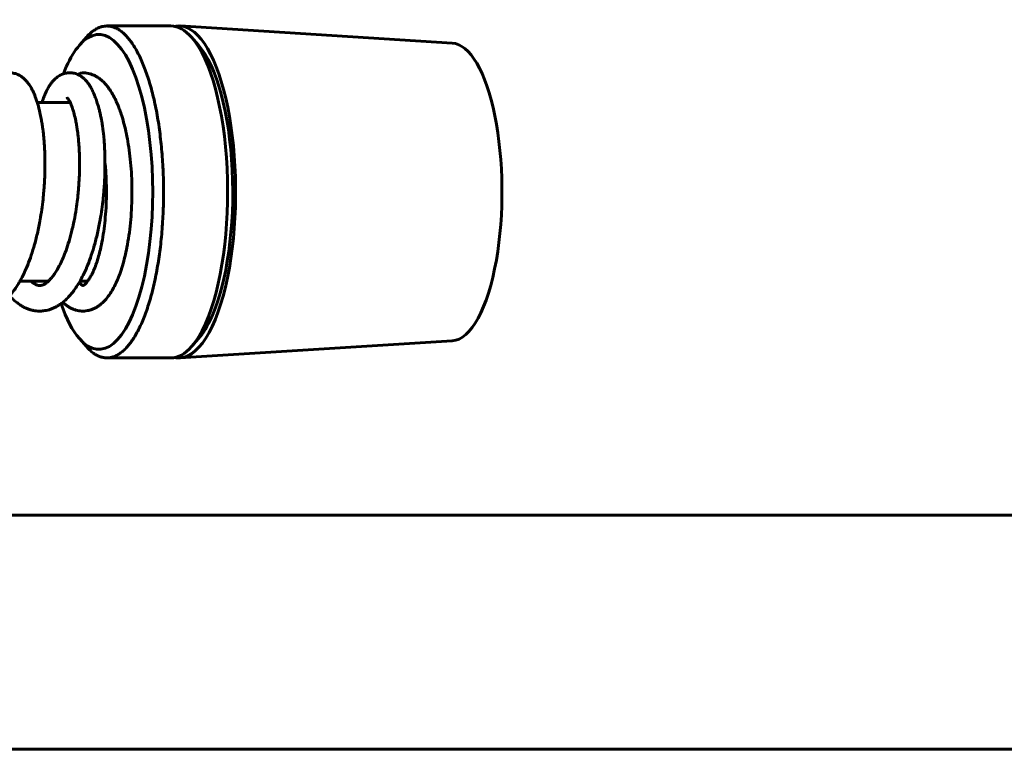
# Model space of a CAD drawing. Units: millimetres. Extents: x -7722 to 8308, y -3665 to 2740.
# Drawn here: x -5600 to -5485, y -1663 to -1577 of the extents above; entities that cross this region are included whole.
import ezdxf

# ---------------------------------------------------------------- set-up
doc = ezdxf.new("R2010")
doc.units = ezdxf.units.MM
doc.linetypes.add('K5LT_BASIC', pattern=[0])

msp = doc.modelspace()

# ---------------------------------------------------------------- linework, layer by layer
at = {"color": 5, "linetype": 'K5LT_BASIC', "lineweight": 60, "true_color": 0x0000ff}
for p, q in [((-5582.61, -1577.86), (-5590.13, -1577.86)), ((-5581.53, -1577.86), (-5549.59, -1579.86)), ((-5592.55, -1579.19), (-5593.37, -1580.12)), ((-5580.2, -1579.19), (-5579.38, -1580.12)), ((-5594.45, -1586.86), (-5598.31, -1586.86)), ((-5597.02, -1607.86), (-5600.36, -1607.86)), ((-5592.41, -1607.86), (-5593.31, -1607.86)), ((-5592.55, -1615.53), (-5593.37, -1614.6)), ((-5581.53, -1616.86), (-5549.59, -1614.86)), ((-5580.2, -1615.53), (-5579.38, -1614.6)), ((-5582.61, -1616.86), (-5590.13, -1616.86)), ((-5213.41, -1635.36), (-5657.45, -1635.36)), ((-5324.15, -1662.86), (-5655.71, -1662.86))]:
    msp.add_line(p, q, dxfattribs=at)
for centre, major_axis, ratio, start_param, end_param in [((-5591.07, -1597.36), (0, -18.5), 0.341205, 5.911713, 9.79625), ((-5582.61, -1597.36), (0, -19.5), 0.341205, 2.77012, 3.141593), ((-5581.67, -1597.36), (0, 19.5), 0.341205, 6.261831, 6.353883), ((-5581.67, -1597.36), (0, 19.5), 0.341205, 4.237326, 6.261831), ((-5582.61, -1597.36), (0, -19.5), 0.341205, 0.653545, 2.77012), ((-5591.07, -1597.36), (0, -18.5), 0.341205, 3.513065, 3.795137), ((-5581.67, -1597.36), (0, 18.5), 0.341205, 3.795137, 5.911713), ((-5549.72, -1597.36), (0, 17.5), 0.341205, 4.237326, 6.261831), ((-5591.07, -1597.36), (0, -18.5), 0.341205, 3.795137, 3.864282), ((-5592.88, -1584.86), (0.07, 1.5), 0.939859, 0, 0.56019), ((-5549.72, -1597.36), (0, 17.5), 0.341205, 3.162947, 4.237326), ((-5581.67, -1597.36), (0, 19.5), 0.341205, 3.162947, 4.237326), ((-5591.07, -1597.36), (0, -18.5), 0.341205, -0.781466, -0.371472), ((-5581.67, -1597.36), (0, 18.5), 0.341205, 3.513065, 3.795137), ((-5582.61, -1597.36), (0, 19.5), 0.341205, 3.513065, 3.795137), ((-5582.61, -1597.36), (0, 19.5), 0.341205, 3.141593, 3.513065), ((-5581.67, -1597.36), (0, 19.5), 0.341205, 3.070895, 3.162947)]:
    msp.add_ellipse(centre, major_axis=major_axis, ratio=ratio, start_param=start_param, end_param=end_param, dxfattribs=at)
for points, knots in [([(-5592.55, -1579.19), (-5592.35, -1578.97), (-5592.02, -1578.64), (-5591.55, -1578.29), (-5591.13, -1578.07), (-5590.66, -1577.9), (-5590.33, -1577.86), (-5590.13, -1577.86)], [0, 0, 0, 0, 2.04546, 3.398816, 4.752173, 6.10553, 8, 8, 8, 8]), ([(-5590.13, -1577.86), (-5590.05, -1577.86), (-5589.83, -1577.87), (-5589.47, -1577.95), (-5589.05, -1578.11), (-5588.64, -1578.34), (-5588.24, -1578.66), (-5587.84, -1579.04), (-5587.45, -1579.5), (-5587.07, -1580.03), (-5586.71, -1580.63), (-5586.36, -1581.29), (-5586.02, -1582.02), (-5585.7, -1582.81), (-5585.4, -1583.65), (-5585.11, -1584.55), (-5584.85, -1585.5), (-5584.6, -1586.5), (-5584.38, -1587.54), (-5584.18, -1588.61), (-5584.01, -1589.73), (-5583.86, -1590.87), (-5583.73, -1592.04), (-5583.63, -1593.23), (-5583.55, -1594.43), (-5583.5, -1595.65), (-5583.48, -1596.87), (-5583.48, -1598.1), (-5583.51, -1599.32), (-5583.57, -1600.54), (-5583.65, -1601.74), (-5583.75, -1602.93), (-5583.89, -1604.09), (-5584.04, -1605.23), (-5584.22, -1606.33), (-5584.43, -1607.4), (-5584.65, -1608.43), (-5584.9, -1609.42), (-5585.17, -1610.36), (-5585.55, -1611.54), (-5585.87, -1612.35), (-5586.09, -1612.84), (-5586.31, -1613.34), (-5586.66, -1614.02), (-5587.15, -1614.8), (-5587.53, -1615.32), (-5587.92, -1615.76), (-5588.32, -1616.13), (-5588.72, -1616.43), (-5589.13, -1616.65), (-5589.61, -1616.82), (-5589.94, -1616.86), (-5590.13, -1616.86)], [0, 0, 0, 0, 0.636669, 1.697483, 2.758298, 3.819113, 4.879927, 5.940742, 7.001557, 8.062371, 9.123186, 10.184001, 11.244815, 12.30563, 13.366445, 14.427259, 15.488074, 16.548889, 17.609703, 18.670518, 19.731333, 20.792147, 21.852962, 22.913777, 23.974591, 25.035406, 26.09622, 27.157035, 28.21785, 29.278664, 30.339479, 31.400294, 32.461108, 33.521923, 34.582738, 35.643552, 36.704367, 37.765182, 38.825996, 39.886811, 42, 42, 42, 44.30773, 45.461595, 46.61546, 47.769325, 48.92319, 50.077055, 51.23092, 52.384785, 54, 54, 54, 54]), ([(-5608.6, -1609.56), (-5608.48, -1609.69), (-5608.36, -1609.82), (-5608.1, -1610.07), (-5607.96, -1610.2), (-5607.68, -1610.43), (-5607.54, -1610.53), (-5607.26, -1610.71), (-5607.12, -1610.8), (-5606.85, -1610.94), (-5606.72, -1611), (-5606.46, -1611.11), (-5606.33, -1611.15), (-5606.08, -1611.23), (-5605.96, -1611.26), (-5605.72, -1611.31), (-5605.6, -1611.33), (-5605.37, -1611.35), (-5605.26, -1611.36), (-5605.1, -1611.36), (-5605.06, -1611.36), (-5604.97, -1611.36), (-5604.92, -1611.36), (-5604.8, -1611.35), (-5604.72, -1611.34), (-5604.53, -1611.32), (-5604.42, -1611.3), (-5604.19, -1611.26), (-5604.08, -1611.23), (-5603.85, -1611.16), (-5603.73, -1611.12), (-5603.49, -1611.02), (-5603.36, -1610.97), (-5603.11, -1610.84), (-5602.99, -1610.77), (-5602.73, -1610.61), (-5602.6, -1610.52), (-5602.33, -1610.32), (-5602.2, -1610.2), (-5601.94, -1609.97), (-5601.81, -1609.84), (-5601.54, -1609.55), (-5601.41, -1609.4), (-5601.13, -1609.05), (-5600.99, -1608.86), (-5600.7, -1608.44), (-5600.56, -1608.21), (-5600.27, -1607.71), (-5600.12, -1607.44), (-5599.83, -1606.84), (-5599.68, -1606.52), (-5599.39, -1605.84), (-5599.26, -1605.48), (-5598.98, -1604.7), (-5598.85, -1604.28), (-5598.59, -1603.39), (-5598.46, -1602.92), (-5598.22, -1601.9), (-5598.11, -1601.36), (-5598, -1600.75), (-5597.99, -1600.69), (-5597.91, -1600.23), (-5597.84, -1599.84), (-5597.73, -1599.04), (-5597.68, -1598.64), (-5597.6, -1597.91), (-5597.57, -1597.59), (-5597.52, -1597.02), (-5597.5, -1596.78), (-5597.48, -1596.37), (-5597.47, -1596.21), (-5597.45, -1595.89), (-5597.44, -1595.73), (-5597.43, -1595.41), (-5597.42, -1595.25), (-5597.42, -1595.01), (-5597.42, -1594.93), (-5597.41, -1594.77), (-5597.41, -1594.69), (-5597.41, -1594.53), (-5597.41, -1594.45), (-5597.41, -1594.3), (-5597.41, -1594.22), (-5597.41, -1593.98), (-5597.41, -1593.83), (-5597.41, -1593.59), (-5597.41, -1593.51), (-5597.41, -1593.36), (-5597.42, -1593.28), (-5597.42, -1593.13), (-5597.42, -1593.05), (-5597.43, -1592.9), (-5597.43, -1592.82), (-5597.44, -1592.67), (-5597.44, -1592.59), (-5597.44, -1592.44), (-5597.45, -1592.37), (-5597.46, -1592.22), (-5597.46, -1592.14), (-5597.47, -1592), (-5597.47, -1591.92), (-5597.49, -1591.7), (-5597.5, -1591.56), (-5597.52, -1591.27), (-5597.53, -1591.12), (-5597.56, -1590.84), (-5597.57, -1590.7), (-5597.6, -1590.42), (-5597.62, -1590.28), (-5597.64, -1590.08), (-5597.65, -1590.01), (-5597.69, -1589.74), (-5597.72, -1589.54), (-5597.78, -1589.15), (-5597.81, -1588.96), (-5597.87, -1588.65), (-5597.89, -1588.53), (-5597.94, -1588.29), (-5597.97, -1588.17), (-5598.07, -1587.71), (-5598.15, -1587.37), (-5598.34, -1586.75), (-5598.44, -1586.45), (-5598.63, -1585.93), (-5598.73, -1585.7), (-5598.93, -1585.3), (-5599.02, -1585.13), (-5599.21, -1584.82), (-5599.31, -1584.68), (-5599.5, -1584.43), (-5599.59, -1584.32), (-5599.78, -1584.13), (-5599.87, -1584.04), (-5600.05, -1583.89), (-5600.14, -1583.82), (-5600.32, -1583.71), (-5600.41, -1583.66), (-5600.58, -1583.57), (-5600.67, -1583.53), (-5600.84, -1583.47), (-5600.92, -1583.45), (-5601.09, -1583.41), (-5601.16, -1583.39), (-5601.32, -1583.37), (-5601.4, -1583.36), (-5601.51, -1583.36), (-5601.55, -1583.36), (-5601.62, -1583.36), (-5601.65, -1583.36), (-5601.73, -1583.37), (-5601.78, -1583.37), (-5601.9, -1583.39), (-5601.98, -1583.4), (-5602.13, -1583.43), (-5602.2, -1583.45), (-5602.36, -1583.5), (-5602.44, -1583.53), (-5602.59, -1583.6), (-5602.67, -1583.64), (-5602.83, -1583.74), (-5602.91, -1583.79), (-5603.07, -1583.9), (-5603.15, -1583.97), (-5603.31, -1584.11), (-5603.39, -1584.19), (-5603.55, -1584.37), (-5603.64, -1584.47), (-5603.8, -1584.69), (-5603.89, -1584.81), (-5604.05, -1585.09), (-5604.14, -1585.24), (-5604.31, -1585.57), (-5604.4, -1585.76), (-5604.57, -1586.18), (-5604.65, -1586.41), (-5604.77, -1586.77), (-5604.81, -1586.89), (-5604.85, -1587.01)], [4011.44145, 4011.44145, 4011.44145, 4011.44145, 4014.793778, 4014.793778, 4018.533983, 4018.533983, 4021.983102, 4021.983102, 4025.215892, 4025.215892, 4028.209933, 4028.209933, 4030.9989, 4030.9989, 4033.614409, 4033.614409, 4036.038057, 4036.038057, 4038.366242, 4038.366242, 4039.307233, 4039.307233, 4040.226329, 4040.226329, 4041.834253, 4041.834253, 4044.164828, 4044.164828, 4046.610536, 4046.610536, 4049.191095, 4049.191095, 4051.962201, 4051.962201, 4054.923837, 4054.923837, 4058.103822, 4058.103822, 4061.530896, 4061.530896, 4065.01601, 4065.01601, 4068.923765, 4068.923765, 4073.218982, 4073.218982, 4077.871483, 4077.871483, 4082.992357, 4082.992357, 4088.497472, 4088.497472, 4094.243016, 4094.243016, 4100.423302, 4100.423302, 4107.116043, 4107.116043, 4114.359848, 4114.359848, 4115.147006, 4115.147006, 4120.287775, 4120.287775, 4125.428545, 4125.428545, 4129.567103, 4129.567103, 4132.662134, 4132.662134, 4134.725719, 4134.725719, 4136.789304, 4136.789304, 4138.852888, 4138.852888, 4139.884728, 4139.884728, 4140.91643, 4140.91643, 4141.948133, 4141.948133, 4142.979836, 4142.979836, 4145.043242, 4145.043242, 4146.079024, 4146.079024, 4147.112397, 4147.112397, 4148.145645, 4148.145645, 4149.178752, 4149.178752, 4150.211705, 4150.211705, 4151.24449, 4151.24449, 4152.277275, 4152.277275, 4153.309493, 4153.309493, 4155.373628, 4155.373628, 4157.436752, 4157.436752, 4159.498705, 4159.498705, 4161.560659, 4161.560659, 4162.589047, 4162.589047, 4165.679388, 4165.679388, 4168.76973, 4168.76973, 4170.835903, 4170.835903, 4172.868177, 4172.868177, 4179.00997, 4179.00997, 4185.079758, 4185.079758, 4190.346993, 4190.346993, 4194.771699, 4194.771699, 4198.733646, 4198.733646, 4202.139589, 4202.139589, 4205.119755, 4205.119755, 4207.711783, 4207.711783, 4210.001201, 4210.001201, 4212.05967, 4212.05967, 4213.940231, 4213.940231, 4215.670523, 4215.670523, 4217.297078, 4217.297078, 4218.12977, 4218.12977, 4218.718618, 4218.718618, 4219.804689, 4219.804689, 4221.424484, 4221.424484, 4223.134069, 4223.134069, 4224.959612, 4224.959612, 4226.930864, 4226.930864, 4229.055476, 4229.055476, 4231.458086, 4231.458086, 4234.152245, 4234.152245, 4237.203802, 4237.203802, 4240.685642, 4240.685642, 4244.600727, 4244.600727, 4249.052887, 4249.052887, 4253.953052, 4253.953052, 4256.414667, 4256.414667, 4256.414667, 4256.414667]), ([(-5592.78, -1584.08), (-5592.82, -1584.04), (-5592.87, -1584), (-5593.01, -1583.89), (-5593.1, -1583.82), (-5593.28, -1583.7), (-5593.37, -1583.65), (-5593.54, -1583.57), (-5593.63, -1583.53), (-5593.8, -1583.47), (-5593.88, -1583.44), (-5594.04, -1583.4), (-5594.12, -1583.39), (-5594.28, -1583.37), (-5594.35, -1583.36), (-5594.47, -1583.36), (-5594.51, -1583.36), (-5594.57, -1583.36), (-5594.6, -1583.36), (-5594.68, -1583.37), (-5594.73, -1583.37), (-5594.85, -1583.39), (-5594.93, -1583.4), (-5595.08, -1583.43), (-5595.16, -1583.45), (-5595.31, -1583.5), (-5595.39, -1583.54), (-5595.55, -1583.61), (-5595.63, -1583.65), (-5595.78, -1583.74), (-5595.86, -1583.79), (-5596.02, -1583.9), (-5596.1, -1583.97), (-5596.26, -1584.11), (-5596.34, -1584.19), (-5596.51, -1584.37), (-5596.59, -1584.47), (-5596.76, -1584.7), (-5596.84, -1584.82), (-5597.01, -1585.09), (-5597.09, -1585.24), (-5597.26, -1585.58), (-5597.35, -1585.77), (-5597.52, -1586.18), (-5597.61, -1586.41), (-5597.71, -1586.72), (-5597.73, -1586.79), (-5597.75, -1586.86)], [4561.67494, 4561.67494, 4561.67494, 4561.67494, 4563.168444, 4563.168444, 4565.786517, 4565.786517, 4568.067704, 4568.067704, 4570.119881, 4570.119881, 4571.995681, 4571.995681, 4573.722339, 4573.722339, 4575.346029, 4575.346029, 4576.136967, 4576.136967, 4576.727983, 4576.727983, 4577.823428, 4577.823428, 4579.443818, 4579.443818, 4581.154471, 4581.154471, 4582.98159, 4582.98159, 4584.955077, 4584.955077, 4587.084323, 4587.084323, 4589.489954, 4589.489954, 4592.188033, 4592.188033, 4595.244485, 4595.244485, 4598.732181, 4598.732181, 4602.653947, 4602.653947, 4607.110982, 4607.110982, 4612.017327, 4612.017327, 4613.398243, 4613.398243, 4613.398243, 4613.398243]), ([(-5592.81, -1583.36), (-5592.7, -1583.37), (-5592.59, -1583.38), (-5592.36, -1583.42), (-5592.25, -1583.44), (-5592.03, -1583.5), (-5591.92, -1583.54), (-5591.7, -1583.63), (-5591.59, -1583.68), (-5591.37, -1583.8), (-5591.26, -1583.87), (-5591.03, -1584.02), (-5590.92, -1584.11), (-5590.69, -1584.3), (-5590.58, -1584.4), (-5590.35, -1584.64), (-5590.23, -1584.78), (-5590.04, -1585.01), (-5589.97, -1585.1), (-5589.84, -1585.29), (-5589.77, -1585.38), (-5589.6, -1585.64), (-5589.5, -1585.82), (-5589.3, -1586.19), (-5589.2, -1586.38), (-5589.01, -1586.77), (-5588.92, -1586.98), (-5588.76, -1587.36), (-5588.7, -1587.54), (-5588.55, -1587.94), (-5588.47, -1588.18), (-5588.29, -1588.75), (-5588.19, -1589.09), (-5588.01, -1589.81), (-5587.92, -1590.18), (-5587.76, -1590.94), (-5587.69, -1591.33), (-5587.55, -1592.2), (-5587.48, -1592.67), (-5587.37, -1593.64), (-5587.32, -1594.15), (-5587.25, -1595.17), (-5587.22, -1595.69), (-5587.19, -1596.75), (-5587.19, -1597.29), (-5587.2, -1598.37), (-5587.22, -1598.91), (-5587.28, -1599.97), (-5587.32, -1600.49), (-5587.42, -1601.51), (-5587.48, -1602), (-5587.62, -1602.96), (-5587.7, -1603.42), (-5587.86, -1604.25), (-5587.94, -1604.62), (-5588.11, -1605.34), (-5588.21, -1605.69), (-5588.41, -1606.38), (-5588.52, -1606.7), (-5588.75, -1607.33), (-5588.87, -1607.63), (-5589.11, -1608.16), (-5589.23, -1608.4), (-5589.47, -1608.84), (-5589.59, -1609.05), (-5589.83, -1609.42), (-5589.94, -1609.58), (-5590.18, -1609.89), (-5590.3, -1610.03), (-5590.54, -1610.27), (-5590.64, -1610.38), (-5590.87, -1610.57), (-5590.98, -1610.66), (-5591.19, -1610.81), (-5591.28, -1610.87), (-5591.49, -1610.99), (-5591.61, -1611.05), (-5591.85, -1611.15), (-5591.97, -1611.19), (-5592.2, -1611.26), (-5592.31, -1611.29), (-5592.54, -1611.33), (-5592.66, -1611.35), (-5592.88, -1611.36), (-5592.99, -1611.36), (-5593.22, -1611.35), (-5593.33, -1611.34), (-5593.55, -1611.3), (-5593.66, -1611.28), (-5593.89, -1611.21), (-5594, -1611.17), (-5594.22, -1611.08), (-5594.33, -1611.03), (-5594.55, -1610.91), (-5594.66, -1610.85), (-5594.88, -1610.7), (-5594.98, -1610.62), (-5595.16, -1610.47), (-5595.24, -1610.4), (-5595.31, -1610.33)], [0, 0, 0, 0, 2.948893, 2.948893, 5.944868, 5.944868, 9.041225, 9.041225, 12.295072, 12.295072, 15.770188, 15.770188, 19.538195, 19.538195, 23.677245, 23.677245, 28.265804, 28.265804, 31.312085, 31.312085, 34.03214, 34.03214, 38.926799, 38.926799, 43.821458, 43.821458, 48.716117, 48.716117, 52.632539, 52.632539, 57.522898, 57.522898, 64.373453, 64.373453, 71.224007, 71.224007, 78.074562, 78.074562, 85.976804, 85.976804, 94.042896, 94.042896, 102.26277, 102.26277, 110.636735, 110.636735, 119.077942, 119.077942, 127.355793, 127.355793, 135.48092, 135.48092, 143.443889, 143.443889, 150.167859, 150.167859, 157.018248, 157.018248, 163.868638, 163.868638, 170.718907, 170.718907, 176.592953, 176.592953, 182.465763, 182.465763, 187.361971, 187.361971, 192.257451, 192.257451, 196.176922, 196.176922, 200.095257, 200.095257, 203.036322, 203.036322, 206.593861, 206.593861, 209.892794, 209.892794, 213.011899, 213.011899, 216.017739, 216.017739, 218.968203, 218.968203, 221.916214, 221.916214, 224.913143, 224.913143, 228.01191, 228.01191, 231.269791, 231.269791, 234.750734, 234.750734, 238.257482, 238.257482, 240.94645, 240.94645, 240.94645, 240.94645]), ([(-5592.78, -1584.08), (-5592.64, -1584.21), (-5592.44, -1584.44), (-5592.22, -1584.76), (-5592.1, -1584.95), (-5591.96, -1585.2), (-5591.77, -1585.57), (-5591.59, -1586), (-5591.42, -1586.45), (-5591.24, -1586.97), (-5591.08, -1587.54), (-5590.95, -1588.05), (-5590.89, -1588.34), (-5590.83, -1588.63), (-5590.77, -1588.91), (-5590.71, -1589.24), (-5590.65, -1589.64), (-5590.62, -1589.9), (-5590.6, -1590.03)], [0, 0, 0, 0, 2.794355, 4.056144, 4.679386, 5.301766, 7.159984, 9.018833, 9.631197, 11.428281, 13.707005, 14.256588, 15.342662, 15.866542, 16.366662, 17.315649, 18.171961, 19, 19, 19, 19]), ([(-5598.03, -1608.36), (-5598.02, -1608.36), (-5598.02, -1608.36), (-5598, -1608.36), (-5597.99, -1608.36), (-5597.96, -1608.36), (-5597.94, -1608.36), (-5597.9, -1608.35), (-5597.88, -1608.35), (-5597.82, -1608.33), (-5597.79, -1608.33), (-5597.73, -1608.31), (-5597.69, -1608.3), (-5597.62, -1608.27), (-5597.58, -1608.25), (-5597.49, -1608.2), (-5597.44, -1608.18), (-5597.34, -1608.11), (-5597.28, -1608.07), (-5597.16, -1607.98), (-5597.1, -1607.93), (-5596.96, -1607.8), (-5596.89, -1607.73), (-5596.73, -1607.56), (-5596.65, -1607.46), (-5596.47, -1607.24), (-5596.37, -1607.11), (-5596.18, -1606.83), (-5596.08, -1606.67), (-5595.87, -1606.32), (-5595.75, -1606.11), (-5595.52, -1605.65), (-5595.4, -1605.39), (-5595.17, -1604.84), (-5595.05, -1604.54), (-5594.81, -1603.89), (-5594.7, -1603.53), (-5594.46, -1602.75), (-5594.35, -1602.33), (-5594.18, -1601.63), (-5594.11, -1601.35), (-5593.96, -1600.62), (-5593.87, -1600.16), (-5593.73, -1599.29), (-5593.68, -1598.89), (-5593.58, -1598.16), (-5593.55, -1597.84), (-5593.49, -1597.28), (-5593.47, -1597.03), (-5593.44, -1596.63), (-5593.43, -1596.47), (-5593.41, -1596.14), (-5593.4, -1595.98), (-5593.38, -1595.74), (-5593.38, -1595.66), (-5593.37, -1595.5), (-5593.37, -1595.42), (-5593.37, -1595.26), (-5593.36, -1595.18), (-5593.36, -1595.02), (-5593.36, -1594.94), (-5593.35, -1594.78), (-5593.35, -1594.71), (-5593.35, -1594.55), (-5593.35, -1594.47), (-5593.35, -1594.23), (-5593.35, -1594.08), (-5593.35, -1593.84), (-5593.35, -1593.77), (-5593.35, -1593.61), (-5593.35, -1593.54), (-5593.35, -1593.38), (-5593.35, -1593.31), (-5593.36, -1593.15), (-5593.36, -1593.08), (-5593.37, -1592.93), (-5593.37, -1592.85), (-5593.37, -1592.7), (-5593.38, -1592.63), (-5593.38, -1592.48), (-5593.39, -1592.41), (-5593.4, -1592.26), (-5593.4, -1592.19), (-5593.41, -1592.04), (-5593.41, -1591.97), (-5593.42, -1591.83), (-5593.43, -1591.76), (-5593.44, -1591.61), (-5593.45, -1591.54), (-5593.46, -1591.33), (-5593.48, -1591.19), (-5593.5, -1590.92), (-5593.52, -1590.79), (-5593.55, -1590.52), (-5593.56, -1590.39), (-5593.59, -1590.2), (-5593.6, -1590.14), (-5593.64, -1589.88), (-5593.67, -1589.7), (-5593.73, -1589.34), (-5593.76, -1589.17), (-5593.85, -1588.72), (-5593.91, -1588.46), (-5594.04, -1587.97), (-5594.11, -1587.75), (-5594.24, -1587.34), (-5594.31, -1587.16), (-5594.44, -1586.87), (-5594.49, -1586.76), (-5594.6, -1586.57), (-5594.64, -1586.5), (-5594.72, -1586.39), (-5594.75, -1586.35), (-5594.79, -1586.3), (-5594.81, -1586.29), (-5594.82, -1586.28), (-5594.82, -1586.27), (-5594.82, -1586.27)], [0, 0, 0, 0, 0.427431, 0.427431, 1.217852, 1.217852, 2.581383, 2.581383, 4.458326, 4.458326, 6.431452, 6.431452, 8.519262, 8.519262, 10.771053, 10.771053, 13.19065, 13.19065, 15.805533, 15.805533, 18.646125, 18.646125, 21.693573, 21.693573, 25.008108, 25.008108, 28.714513, 28.714513, 32.471411, 32.471411, 36.941947, 36.941947, 41.798446, 41.798446, 46.918853, 46.918853, 52.511818, 52.511818, 58.699087, 58.699087, 62.485665, 62.485665, 68.728191, 68.728191, 73.978385, 73.978385, 78.169966, 78.169966, 81.31489, 81.31489, 83.411861, 83.411861, 85.508832, 85.508832, 86.557538, 86.557538, 87.606094, 87.606094, 88.65462, 88.65462, 89.703102, 89.703102, 90.751584, 90.751584, 91.800066, 91.800066, 93.89703, 93.89703, 94.95008, 94.95008, 96.000451, 96.000451, 97.050691, 97.050691, 98.100784, 98.100784, 99.150713, 99.150713, 100.200462, 100.200462, 101.250013, 101.250013, 102.299346, 102.299346, 103.348443, 103.348443, 104.39754, 104.39754, 105.445843, 105.445843, 107.542032, 107.542032, 109.636807, 109.636807, 111.731582, 111.731582, 112.775808, 112.775808, 115.914808, 115.914808, 119.046665, 119.046665, 124.259071, 124.259071, 129.445928, 129.445928, 134.623309, 134.623309, 138.941607, 138.941607, 142.713655, 142.713655, 145.952807, 145.952807, 148.740502, 148.740502, 150.485582, 150.485582, 150.485582, 150.485582]), ([(-5594.5, -1586.75), (-5594.52, -1586.78), (-5594.53, -1586.81), (-5594.55, -1586.84), (-5594.55, -1586.85), (-5594.56, -1586.86)], [12.777615, 12.777615, 12.777615, 12.777615, 13.898341, 13.898341, 14.166464, 14.166464, 14.166464, 14.166464]), ([(-5601.55, -1609.56), (-5601.43, -1609.69), (-5601.31, -1609.82), (-5601.04, -1610.08), (-5600.9, -1610.21), (-5600.62, -1610.43), (-5600.48, -1610.54), (-5600.2, -1610.72), (-5600.07, -1610.8), (-5599.8, -1610.94), (-5599.66, -1611), (-5599.4, -1611.11), (-5599.27, -1611.16), (-5599.02, -1611.23), (-5598.9, -1611.26), (-5598.66, -1611.31), (-5598.55, -1611.33), (-5598.32, -1611.35), (-5598.21, -1611.36), (-5598.05, -1611.36), (-5598, -1611.36), (-5597.91, -1611.36), (-5597.87, -1611.36), (-5597.75, -1611.35), (-5597.67, -1611.34), (-5597.48, -1611.32), (-5597.37, -1611.3), (-5597.14, -1611.26), (-5597.02, -1611.23), (-5596.79, -1611.16), (-5596.67, -1611.12), (-5596.43, -1611.02), (-5596.31, -1610.96), (-5596.06, -1610.84), (-5595.93, -1610.76), (-5595.67, -1610.6), (-5595.54, -1610.51), (-5595.28, -1610.31), (-5595.15, -1610.2), (-5594.88, -1609.96), (-5594.76, -1609.83), (-5594.49, -1609.55), (-5594.35, -1609.39), (-5594.08, -1609.04), (-5593.94, -1608.85), (-5593.65, -1608.43), (-5593.51, -1608.2), (-5593.21, -1607.7), (-5593.07, -1607.43), (-5592.77, -1606.83), (-5592.62, -1606.51), (-5592.34, -1605.83), (-5592.2, -1605.46), (-5591.93, -1604.69), (-5591.79, -1604.27), (-5591.53, -1603.37), (-5591.41, -1602.89), (-5591.16, -1601.87), (-5591.05, -1601.33), (-5590.94, -1600.72), (-5590.93, -1600.66), (-5590.85, -1600.21), (-5590.79, -1599.81), (-5590.68, -1599.01), (-5590.63, -1598.61), (-5590.56, -1597.96), (-5590.53, -1597.72), (-5590.49, -1597.23), (-5590.47, -1596.99), (-5590.44, -1596.59), (-5590.43, -1596.42), (-5590.41, -1596.1), (-5590.4, -1595.94), (-5590.39, -1595.62), (-5590.38, -1595.46), (-5590.37, -1595.22), (-5590.37, -1595.14), (-5590.37, -1594.98), (-5590.37, -1594.9), (-5590.36, -1594.74), (-5590.36, -1594.66), (-5590.36, -1594.51), (-5590.36, -1594.43), (-5590.36, -1594.27), (-5590.36, -1594.19), (-5590.36, -1593.95), (-5590.36, -1593.8), (-5590.36, -1593.57), (-5590.36, -1593.49), (-5590.37, -1593.33), (-5590.37, -1593.26), (-5590.37, -1593.1), (-5590.37, -1593.03), (-5590.38, -1592.87), (-5590.38, -1592.8), (-5590.39, -1592.64), (-5590.39, -1592.57), (-5590.4, -1592.42), (-5590.4, -1592.34), (-5590.41, -1592.19), (-5590.41, -1592.12), (-5590.42, -1591.97), (-5590.42, -1591.9), (-5590.44, -1591.68), (-5590.45, -1591.53), (-5590.47, -1591.24), (-5590.48, -1591.1), (-5590.51, -1590.81), (-5590.52, -1590.67), (-5590.55, -1590.4), (-5590.57, -1590.26), (-5590.59, -1590.09), (-5590.6, -1590.06), (-5590.6, -1590.03)], [4369.441391, 4369.441391, 4369.441391, 4369.441391, 4372.867654, 4372.867654, 4376.60061, 4376.60061, 4380.044605, 4380.044605, 4383.272755, 4383.272755, 4386.262791, 4386.262791, 4389.048347, 4389.048347, 4391.660906, 4391.660906, 4394.077594, 4394.077594, 4396.404055, 4396.404055, 4397.317369, 4397.317369, 4398.245899, 4398.245899, 4399.867813, 4399.867813, 4402.199887, 4402.199887, 4404.647446, 4404.647446, 4407.230212, 4407.230212, 4410.003821, 4410.003821, 4412.968455, 4412.968455, 4416.151879, 4416.151879, 4419.582835, 4419.582835, 4423.058393, 4423.058393, 4426.969422, 4426.969422, 4431.269057, 4431.269057, 4435.925437, 4435.925437, 4441.050476, 4441.050476, 4446.559781, 4446.559781, 4452.309418, 4452.309418, 4458.496097, 4458.496097, 4465.248753, 4465.248753, 4472.500986, 4472.500986, 4473.262955, 4473.262955, 4478.404226, 4478.404226, 4483.545498, 4483.545498, 4486.652153, 4486.652153, 4489.746178, 4489.746178, 4491.810529, 4491.810529, 4493.874052, 4493.874052, 4495.937576, 4495.937576, 4496.969588, 4496.969588, 4498.001337, 4498.001337, 4499.033033, 4499.033033, 4500.064729, 4500.064729, 4501.096425, 4501.096425, 4503.159818, 4503.159818, 4504.195911, 4504.195911, 4505.22927, 4505.22927, 4506.262502, 4506.262502, 4507.295593, 4507.295593, 4508.328528, 4508.328528, 4509.361293, 4509.361293, 4510.394058, 4510.394058, 4511.42625, 4511.42625, 4513.490332, 4513.490332, 4515.553394, 4515.553394, 4517.615277, 4517.615277, 4519.677159, 4519.677159, 4520.159763, 4520.159763, 4520.159763, 4520.159763]), ([(-5590.36, -1593.96), (-5590.34, -1594.13), (-5590.32, -1594.3), (-5590.27, -1594.95), (-5590.24, -1595.42), (-5590.2, -1596.39), (-5590.19, -1596.88), (-5590.19, -1597.88), (-5590.2, -1598.38), (-5590.24, -1599.36), (-5590.28, -1599.85), (-5590.36, -1600.79), (-5590.41, -1601.25), (-5590.52, -1602.13), (-5590.59, -1602.56), (-5590.74, -1603.37), (-5590.82, -1603.75), (-5590.97, -1604.39), (-5591.04, -1604.66), (-5591.19, -1605.19), (-5591.27, -1605.46), (-5591.44, -1605.97), (-5591.53, -1606.21), (-5591.72, -1606.65), (-5591.81, -1606.86), (-5591.99, -1607.2), (-5592.07, -1607.34), (-5592.22, -1607.6), (-5592.3, -1607.72), (-5592.43, -1607.9), (-5592.49, -1607.97), (-5592.6, -1608.09), (-5592.65, -1608.14), (-5592.73, -1608.22), (-5592.76, -1608.24), (-5592.82, -1608.29), (-5592.85, -1608.3), (-5592.89, -1608.33), (-5592.91, -1608.34), (-5592.93, -1608.35), (-5592.94, -1608.36), (-5592.96, -1608.36), (-5592.96, -1608.36), (-5592.96, -1608.36)], [76.96442, 76.96442, 76.96442, 76.96442, 79.828828, 79.828828, 87.506139, 87.506139, 95.339696, 95.339696, 103.327608, 103.327608, 111.155018, 111.155018, 118.822698, 118.822698, 126.31911, 126.31911, 133.621858, 133.621858, 138.972496, 138.972496, 144.968663, 144.968663, 150.96483, 150.96483, 156.960997, 156.960997, 161.96189, 161.96189, 166.960678, 166.960678, 170.963819, 170.963819, 174.965577, 174.965577, 177.97243, 177.97243, 180.97714, 180.97714, 184.005429, 184.005429, 186.782222, 186.782222, 190, 190, 190, 190]), ([(-5599.03, -1607.86), (-5598.98, -1607.91), (-5598.93, -1607.95), (-5598.82, -1608.04), (-5598.75, -1608.09), (-5598.64, -1608.16), (-5598.59, -1608.19), (-5598.49, -1608.24), (-5598.45, -1608.26), (-5598.37, -1608.3), (-5598.33, -1608.31), (-5598.26, -1608.33), (-5598.23, -1608.34), (-5598.17, -1608.35), (-5598.14, -1608.35), (-5598.09, -1608.36), (-5598.07, -1608.36), (-5598.04, -1608.36), (-5598.03, -1608.36), (-5598.03, -1608.36)], [131.758728, 131.758728, 131.758728, 131.758728, 133.940163, 133.940163, 136.795753, 136.795753, 139.447747, 139.447747, 141.88463, 141.88463, 144.14174, 144.14174, 146.249462, 146.249462, 148.216705, 148.216705, 150.083889, 150.083889, 150.514418, 150.514418, 150.514418, 150.514418]), ([(-5592.95, -1608.36), (-5592.95, -1608.36), (-5592.95, -1608.36), (-5592.96, -1608.36), (-5592.96, -1608.36), (-5592.98, -1608.35), (-5592.99, -1608.35), (-5593.02, -1608.33), (-5593.03, -1608.32), (-5593.08, -1608.29), (-5593.11, -1608.27), (-5593.17, -1608.22), (-5593.21, -1608.19), (-5593.28, -1608.12), (-5593.3, -1608.1), (-5593.35, -1608.05), (-5593.37, -1608.03), (-5593.39, -1608)], [0, 0, 0, 0, 2.464273, 2.464273, 5.00174, 5.00174, 7.667538, 7.667538, 10.519633, 10.519633, 13.623705, 13.623705, 17.053406, 17.053406, 19.003983, 19.003983, 20.490426, 20.490426, 20.490426, 20.490426]), ([(-5590.13, -1616.86), (-5590.22, -1616.86), (-5590.44, -1616.85), (-5590.8, -1616.77), (-5591.22, -1616.61), (-5591.63, -1616.38), (-5592.07, -1616.03), (-5592.38, -1615.72), (-5592.55, -1615.53)], [0, 0, 0, 0, 0.913774, 2.4363, 3.958827, 5.481353, 7.00388, 9, 9, 9, 9])]:
    msp.add_open_spline(points, degree=3, knots=knots, dxfattribs=at)

doc.saveas('drawing.dxf')
